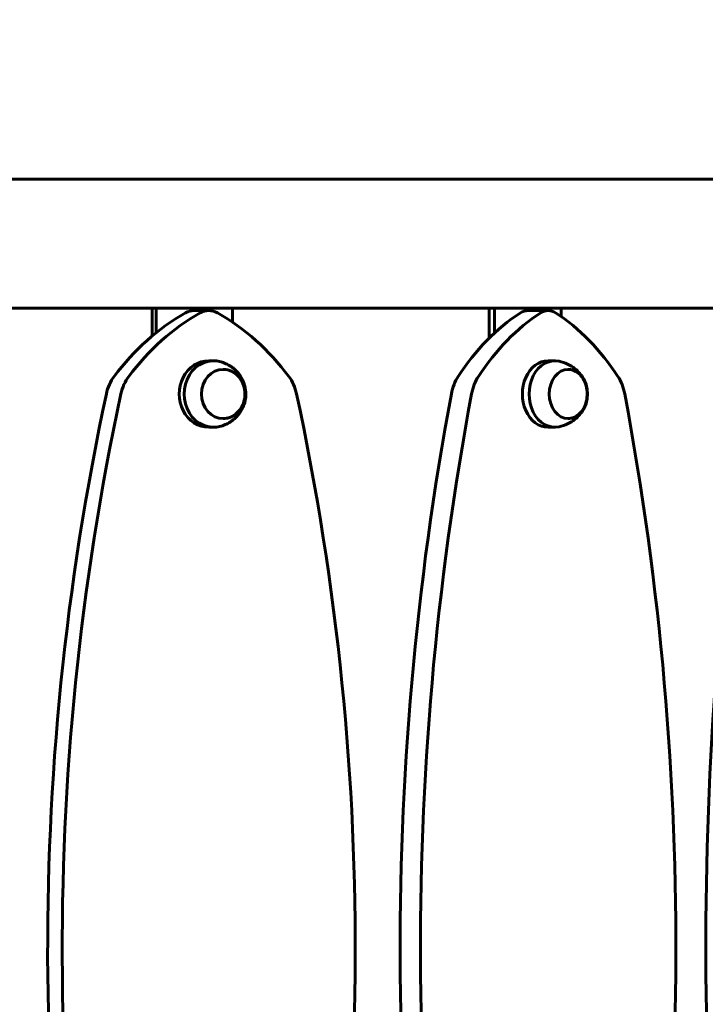
# Model space of a CAD drawing. Units: millimetres. Extents: x 5515 to 16189, y 209 to 21581.
# Drawn here: x 11544 to 11864, y 19621 to 20080 of the extents above; entities that cross this region are included whole.
import ezdxf

# ---------------------------------------------------------------- set-up
doc = ezdxf.new("R2010")
doc.units = ezdxf.units.MM
doc.header["$LTSCALE"] = 120
doc.layers.add('Widoczne (ISO)', color=7, linetype='Continuous', lineweight=60)
doc.layers.add('Wymiar (ISO)', color=7, linetype='Continuous', lineweight=18, true_color=0x00803f)
doc.styles.add('Tekst etykiety (ISO)', font='tahoma.ttf')
doc.dimstyles.new('Domyślne (ISO)', dxfattribs={"dimscale": 120, "dimtxt": 3.5, "dimasz": 2.5, "dimexe": 3.175, "dimexo": 0, "dimgap": 0.762, "dimtad": 1, "dimtoh": 1, "dimdec": 0, "dimrnd": 1e-08, "dimzin": 0, "dimtxsty": 'Tekst etykiety (ISO)', "dimcen": 0.09, "dimdle": 10, "dimclrd": 256, "dimclre": 256, "dimclrt": 256, "dimadec": 0, "dimazin": 0, "dimtfac": 0.714286, "dimtdec": 0, "dimtmove": 0, "dimatfit": 3, "dimfxl": 0, "dimtolj": 1, "dimtzin": 0, "dimlwd": -1, "dimlwe": -1, "dimarcsym": 0})

# ---------------------------------------------------------------- blocks, each defined once
blk = doc.blocks.new('*D5')
at = {"layer": 'Defpoints', "color": 0, "transparency": 16777216}
for p in [(10139.78, 21580.51), (15429.71, 21580.51), (12373.48, 18075.91)]:
    blk.add_point(p, dxfattribs=at)
at = {"layer": 'Wymiar (ISO)', "transparency": 16777216}
for p, q in [((10139.78, 21580.51), (15810.71, 21580.51)), ((15429.71, 18375.91), (15429.71, 21280.51)), ((12373.48, 18075.91), (15810.71, 18075.91))]:
    blk.add_line(p, q, dxfattribs=at)
for points in [[(15379.71, 21280.51), (15479.71, 21280.51), (15429.71, 21580.51)], [(15379.71, 18375.91), (15479.71, 18375.91), (15429.71, 18075.91)]]:
    blk.add_solid(points, dxfattribs=at)
at = {"layer": 'Wymiar (ISO)', "transparency": 16777216, "insert": (14900.79, 19828.21), "char_height": 420, "attachment_point": 2, "rotation": 90, "style": 'Tekst etykiety (ISO)'}
blk.add_mtext('\\A1;3505', dxfattribs=at)

msp = doc.modelspace()

# ---------------------------------------------------------------- linework, layer by layer
at = {"layer": 'Widoczne (ISO)'}
for p, q in [((12108.48, 20006.06), (11223.48, 20006.06)), ((11471.62, 19945.76), (11606.92, 19945.76)), ((11606.11, 19945.76), (11606.11, 19932.76)), ((11607.93, 19945.76), (11606.92, 19945.76)), ((11607.93, 19945.76), (11643.58, 19945.76)), ((11607.93, 19934.25), (11607.93, 19945.76)), ((11625.75, 19944.68), (11632.56, 19944.68)), ((11643.58, 19945.76), (11643.58, 19939.27)), ((11643.58, 19945.76), (11764.62, 19945.76)), ((11763.5, 19945.76), (11763.5, 19931.85)), ((11766.02, 19945.76), (11764.62, 19945.76)), ((11766.02, 19945.76), (11797.11, 19945.76)), ((11766.02, 19934.25), (11766.02, 19945.76)), ((11781.57, 19944.68), (11791, 19944.68)), ((11797.11, 19945.76), (11797.11, 19941.85)), ((11797.11, 19945.76), (11898.59, 19945.76)), ((11632.56, 19921.26), (11634.82, 19921.26)), ((11791, 19921.26), (11794.15, 19921.26)), ((11632.56, 19890.26), (11634.82, 19890.26)), ((11791, 19890.26), (11794.15, 19890.26))]:
    msp.add_line(p, q, dxfattribs=at)
for centre, major_axis, ratio, start_param, end_param in [((11669.1, 19838.14), (0, 118.1), 0.891248, 0.466698, 0.873301), ((11675.91, 19838.14), (0, -118.1), 0.891248, 3.608291, 4.014893), ((11625.75, 19934.68), (0, 10), 0.891248, 0, 0.466698), ((11632.56, 19934.68), (0, 10), 0.891248, 5.816448, 6.749883), ((11589.2, 19838.14), (0, -118.1), 0.891248, 2.268253, 2.674855), ((11819.37, 19838.14), (0, 118.1), 0.777261, 0.466698, 0.873301), ((11828.81, 19838.14), (0, -118.1), 0.777261, 3.608291, 4.014893), ((11781.57, 19934.68), (0, 10), 0.777261, 0, 0.466698), ((11791, 19934.68), (0, 10), 0.777261, 5.816448, 6.749883), ((11753.19, 19838.14), (0, -118.1), 0.777261, 2.268253, 2.674855), ((11632.56, 19905.76), (0, 15.5), 0.891248, 0, 3.141593), ((11634.82, 19905.76), (0, 15.5), 0.891248, 6.024263, 9.6837), ((11791, 19905.76), (0, 15.5), 0.777261, 0, 3.141593), ((11794.15, 19905.76), (0, 15.5), 0.777261, 6.121531, 9.586432), ((11602.09, 19901.15), (0, -20), 0.891248, 4.014893, 4.476), ((11608.89, 19901.15), (0, 20), 0.891248, 0.873301, 1.334407), ((11656.22, 19901.15), (0, -20), 0.891248, 1.807146, 2.268253), ((11760.93, 19901.15), (0, -20), 0.777261, 4.014893, 4.476), ((11770.37, 19901.15), (0, 20), 0.777261, 0.873301, 1.334407), ((11811.64, 19901.15), (0, -20), 0.777261, 1.807146, 2.268253), ((12543.1, 19646.81), (0, 1106.04), 0.891248, 1.334407, 1.829275), ((12549.91, 19646.81), (0, -1106.04), 0.891248, 4.476, 4.970868), ((10715.2, 19646.85), (0, -1106.04), 0.891248, 1.312278, 1.807146), ((12581.59, 19646.81), (0, 1106.04), 0.777261, 1.334407, 1.829275), ((12591.03, 19646.81), (0, -1106.04), 0.777261, 4.476, 4.970868), ((10990.97, 19646.85), (0, -1106.04), 0.777261, 1.312278, 1.807146), ((12560.52, 19646.81), (0, 1106.04), 0.629191, 1.334407, 1.829275)]:
    msp.add_ellipse(centre, major_axis=major_axis, ratio=ratio, start_param=start_param, end_param=end_param, dxfattribs=at)
for centre, ratio in [((11639.36, 19905.76), 0.891248), ((11800.44, 19905.76), 0.777261)]:
    msp.add_ellipse(centre, major_axis=(0, 11.5), ratio=ratio, dxfattribs=at)
for points, knots in [([(11638.36, 19890.78), (11640.1, 19891.29), (11641.69, 19892.08), (11644.52, 19894.04), (11645.74, 19895.22), (11647.73, 19897.82), (11648.48, 19899.24), (11649.54, 19902.19), (11649.83, 19903.72), (11649.93, 19906.81), (11649.75, 19908.36), (11648.87, 19911.43), (11648.17, 19912.95), (11646.23, 19915.77), (11645, 19917.08), (11642.07, 19919.24), (11640.41, 19920.11), (11638.51, 19920.7), (11638.43, 19920.72), (11638.36, 19920.75)], [0.561943, 0.561943, 0.561943, 0.561943, 0.854879, 0.854879, 1.162928, 1.162928, 1.491207, 1.491207, 1.835503, 1.835503, 2.185416, 2.185416, 2.531751, 2.531751, 2.86325, 2.86325, 3.173187, 3.173187, 3.185691, 3.185691, 3.185691, 3.185691]), ([(11808.52, 19910.69), (11808.24, 19911.44), (11807.89, 19912.21), (11806.99, 19913.78), (11806.44, 19914.58), (11805.09, 19916.16), (11804.29, 19916.95), (11802.41, 19918.43), (11801.32, 19919.13), (11798.88, 19920.29), (11797.52, 19920.76), (11796.09, 19921.06)], [2.3168021, 2.3168021, 2.3168021, 2.3168021, 2.5100334, 2.5100334, 2.7032648, 2.7032648, 2.8964961, 2.8964961, 3.0897274, 3.0897274, 3.2829588, 3.2829588, 3.2829588, 3.2829588]), ([(11639.22, 19894.26), (11640.27, 19894.28), (11641.32, 19894.47), (11643.36, 19895.21), (11644.34, 19895.78), (11646.11, 19897.22), (11646.89, 19898.1), (11648.17, 19900.1), (11648.67, 19901.21), (11649.32, 19903.56), (11649.47, 19904.8), (11649.42, 19907.27), (11649.21, 19908.5), (11648.46, 19910.82), (11647.91, 19911.91), (11646.54, 19913.85), (11645.71, 19914.7), (11643.85, 19916.05), (11642.83, 19916.56), (11640.93, 19917.12), (11640.08, 19917.25), (11639.22, 19917.26)], [1.100988, 1.100988, 1.100988, 1.100988, 1.401305, 1.401305, 1.716381, 1.716381, 2.035399, 2.035399, 2.357943, 2.357943, 2.682466, 2.682466, 3.007529, 3.007529, 3.331858, 3.331858, 3.653951, 3.653951, 3.972284, 3.972284, 4.216696, 4.216696, 4.216696, 4.216696]), ([(11800.26, 19894.27), (11801.15, 19894.29), (11802.04, 19894.48), (11803.8, 19895.19), (11804.66, 19895.74), (11806.23, 19897.15), (11806.92, 19898.03), (11808.07, 19900.01), (11808.51, 19901.13), (11809.1, 19903.48), (11809.24, 19904.72), (11809.21, 19907.19), (11809.04, 19908.42), (11808.38, 19910.75), (11807.9, 19911.86), (11806.69, 19913.82), (11805.95, 19914.68), (11804.3, 19916.04), (11803.39, 19916.56), (11801.72, 19917.11), (11800.99, 19917.24), (11800.26, 19917.26)], [1.108128, 1.108128, 1.108128, 1.108128, 1.391544, 1.391544, 1.700825, 1.700825, 2.020637, 2.020637, 2.346974, 2.346974, 2.675416, 2.675416, 3.004194, 3.004194, 3.332538, 3.332538, 3.658425, 3.658425, 3.976964, 3.976964, 4.209556, 4.209556, 4.209556, 4.209556]), ([(11796.09, 19890.46), (11797.52, 19890.77), (11798.88, 19891.24), (11801.32, 19892.4), (11802.41, 19893.09), (11804.29, 19894.57), (11805.09, 19895.36), (11806.44, 19896.95), (11806.99, 19897.75), (11807.89, 19899.32), (11808.24, 19900.08), (11808.52, 19900.83)], [0.4646746, 0.4646746, 0.4646746, 0.4646746, 0.6579059, 0.6579059, 0.8511372, 0.8511372, 1.0443685, 1.0443685, 1.2375999, 1.2375999, 1.4308312, 1.4308312, 1.4308312, 1.4308312])]:
    msp.add_open_spline(points, degree=3, knots=knots, dxfattribs=at)

# ---------------------------------------------------------------- dimensions: what is measured, and where the dimension line sits
at = {"layer": 'Wymiar (ISO)'}
dim = msp.add_linear_dim(base=(15429.71, 21580.51), p1=(12373.48, 18075.91), p2=(10139.78, 21580.51), angle=90, dimstyle='Domyślne (ISO)', override={"dimtoh": 0, "dimdec": 0, "dimtp": 0, "dimtm": 0, "dimtdec": 0, "dimtofl": 0, "dimatfit": 1}, dxfattribs=at)
dim.commit()
dim.dimension.update_dxf_attribs({"geometry": '*D5', "text_midpoint": (15429.71, 19828.21), "dimtype": 160})

doc.saveas('drawing.dxf')
